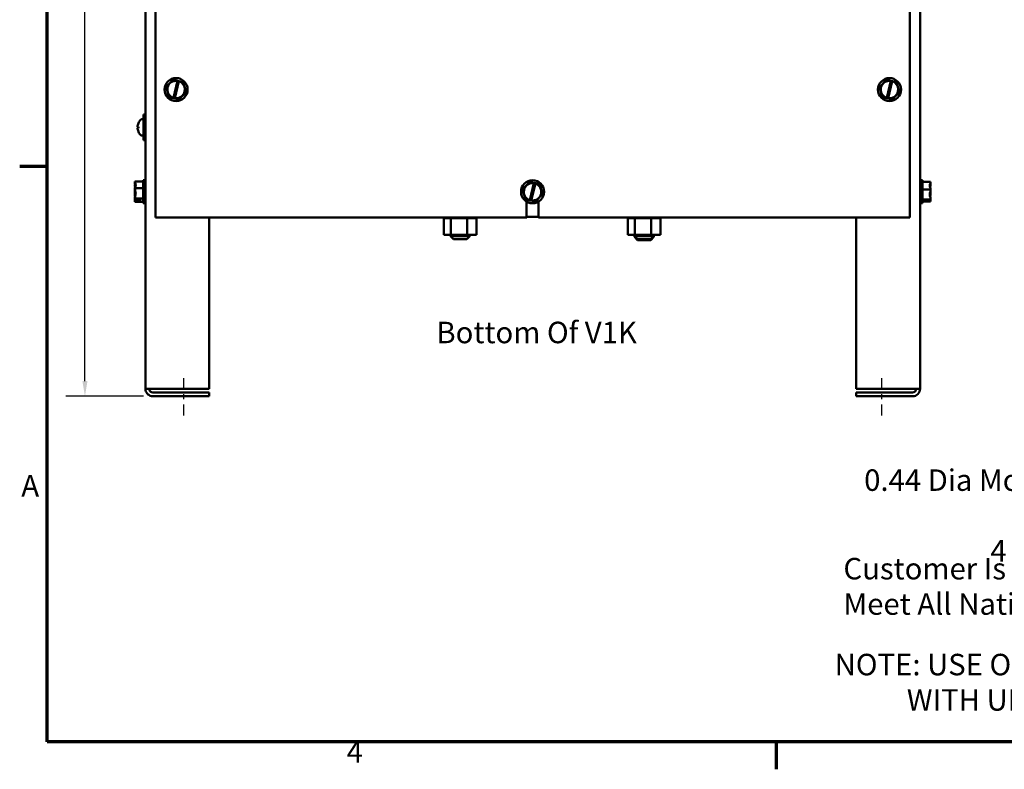
# Model space of a CAD drawing. Units: inches. Extents: x 1.5 to 64.5, y 0.7 to 50.2.
# Drawn here: x 1.7 to 21, y 1 to 15.6 of the extents above; entities that cross this region are included whole.
import ezdxf

# ---------------------------------------------------------------- set-up
doc = ezdxf.new("R2010")
doc.units = ezdxf.units.IN
doc.header["$LTSCALE"] = 3
doc.header["$MEASUREMENT"] = 0
doc.linetypes.add('CHAIN', pattern=[0.7087, 0.4724, -0.0591, 0.1181, -0.0591])
doc.layers.get('0').update_dxf_attribs({"lineweight": 25})
for name, color, linetype, lineweight in [('Border (ANSI)', 7, 'Continuous', 70), ('Centerline (ANSI)', 7, 'Continuous', 25), ('Dimension (ANSI)', 7, 'Continuous', 25), ('Symbol (ANSI)', 7, 'Continuous', 25), ('Visible (ANSI)', 7, 'Continuous', 50)]:
    doc.layers.add(name, color=color, linetype=linetype, lineweight=lineweight)
doc.styles.add('Note Text (ANSI)', font='tahoma.ttf')
doc.dimstyles.new('Default (ANSI)', dxfattribs={"dimscale": 3, "dimtxt": 0.14, "dimasz": 0.098425, "dimexe": 0.125, "dimexo": 0.0625, "dimgap": 0.031496, "dimtad": 0, "dimtih": 1, "dimtoh": 1, "dimrnd": 1e-08, "dimzin": 4, "dimdsep": 46, "dimtxsty": 'Note Text (ANSI)', "dimcen": 0.09, "dimdle": 0.393701, "dimclrd": 256, "dimclre": 256, "dimclrt": 256, "dimadec": 0, "dimazin": 1, "dimtfac": 0.857143, "dimtofl": 0, "dimtmove": 0, "dimatfit": 3, "dimfxl": 1, "dimtolj": 1, "dimtzin": 4, "dimlwd": -1, "dimlwe": -1, "dimarcsym": 0})
doc.dimstyles.new('Default (ANSI)$7', dxfattribs={"dimscale": 3, "dimtxt": 0.14, "dimasz": 0.098425, "dimexe": 0.125, "dimexo": 0.0625, "dimgap": 0.031496, "dimtad": 0, "dimtih": 1, "dimtoh": 1, "dimrnd": 1e-08, "dimzin": 4, "dimdsep": 46, "dimtxsty": 'Note Text (ANSI)', "dimcen": 0.09, "dimdle": 0.393701, "dimclrd": 256, "dimclre": 256, "dimclrt": 256, "dimadec": 0, "dimazin": 1, "dimtfac": 0.857143, "dimtofl": 0, "dimtmove": 0, "dimatfit": 3, "dimfxl": 1, "dimtolj": 1, "dimtzin": 4, "dimlwd": -1, "dimlwe": -1, "dimarcsym": 0})

# ---------------------------------------------------------------- blocks, each defined once
blk = doc.blocks.new('Borders Default Border')
at = {"layer": 'Border (ANSI)'}
for p, q in [((0.75, 4.25), (0.57, 4.25)), ((5.5, 0.5), (5.5, 0.32))]:
    blk.add_line(p, q, dxfattribs=at)
at = {"layer": 'Border (ANSI)', "flags": 128}
blk.add_lwpolyline([(0.75, 0.5), (0.75, 16.5), (21.25, 16.5), (21.25, 0.5), (0.75, 0.5)], dxfattribs=at)
at = {"layer": 'Border (ANSI)', "char_height": 0.14, "attachment_point": 7, "style": 'Note Text (ANSI)'}
for s, insert in [('A', (0.5804, 2.055)), ('4', (2.7012, 0.32))]:
    blk.add_mtext(s, dxfattribs=dict(at, insert=insert))
blk = doc.blocks.new('*D27')
at = {"layer": 'Defpoints', "color": 0, "transparency": 16777216}
for p in [(2.986, 27.377), (4.167, 27.377), (4.316, 8.257)]:
    blk.add_point(p, dxfattribs=at)
at = {"layer": 'Dimension (ANSI)', "transparency": 16777216}
for p, q in [((3.98, 27.377), (2.611, 27.377)), ((2.986, 27.082), (2.986, 18.13)), ((2.986, 8.553), (2.986, 17.504)), ((4.129, 8.257), (2.611, 8.257))]:
    blk.add_line(p, q, dxfattribs=at)
for points in [[(2.937, 27.082), (3.035, 27.082), (2.986, 27.377)], [(2.937, 8.553), (3.035, 8.553), (2.986, 8.257)]]:
    blk.add_solid(points, dxfattribs=at)
at = {"layer": 'Dimension (ANSI)', "transparency": 16777216, "insert": (2.312, 18.036), "char_height": 0.42, "attachment_point": 1, "style": 'Note Text (ANSI)'}
blk.add_mtext('\\A1;19.12', dxfattribs=at)

msp = doc.modelspace()

# ---------------------------------------------------------------- linework, layer by layer
at = {"layer": 'Centerline (ANSI)', "linetype": 'CHAIN', "ltscale": 0.152484}
for p, q in [((4.918, 7.882), (4.918, 8.706)), ((18.566, 7.882), (18.566, 8.706))]:
    msp.add_line(p, q, dxfattribs=at)
at = {"layer": 'Visible (ANSI)'}
for p, q in [((4.168, 24.627), (4.168, 8.405)), ((19.316, 24.627), (19.316, 8.405)), ((4.368, 23.257), (4.368, 11.757)), ((19.118, 11.757), (19.118, 23.257)), ((4.707, 14.449), (4.572, 14.303)), ((4.707, 14.449), (4.708, 14.45)), ((4.708, 14.45), (4.71, 14.45)), ((4.797, 14.43), (4.71, 14.45)), ((18.657, 14.449), (18.522, 14.303)), ((18.657, 14.449), (18.658, 14.45)), ((18.658, 14.45), (18.66, 14.45)), ((18.747, 14.43), (18.66, 14.45)), ((4.571, 14.302), (4.572, 14.303)), ((4.571, 14.301), (4.571, 14.302)), ((4.571, 14.301), (4.631, 14.11)), ((4.715, 14.094), (4.796, 14.426)), ((4.823, 14.42), (4.743, 14.088)), ((4.796, 14.426), (4.797, 14.43)), ((4.797, 14.43), (4.824, 14.424)), ((4.824, 14.424), (4.823, 14.42)), ((4.904, 14.406), (4.824, 14.424)), ((4.904, 14.406), (4.905, 14.406)), ((4.905, 14.406), (4.906, 14.404)), ((4.965, 14.214), (4.906, 14.404)), ((18.521, 14.302), (18.522, 14.303)), ((18.521, 14.301), (18.521, 14.302)), ((18.521, 14.301), (18.581, 14.11)), ((18.665, 14.094), (18.746, 14.426)), ((18.773, 14.42), (18.693, 14.088)), ((18.746, 14.426), (18.747, 14.43)), ((18.747, 14.43), (18.774, 14.424)), ((18.774, 14.424), (18.773, 14.42)), ((18.854, 14.406), (18.774, 14.424)), ((18.854, 14.406), (18.855, 14.406)), ((18.855, 14.406), (18.856, 14.404)), ((18.915, 14.214), (18.856, 14.404)), ((4.631, 14.109), (4.631, 14.11)), ((4.632, 14.109), (4.631, 14.109)), ((4.632, 14.109), (4.714, 14.09)), ((4.714, 14.09), (4.715, 14.094)), ((4.742, 14.084), (4.714, 14.09)), ((4.743, 14.088), (4.742, 14.084)), ((4.742, 14.084), (4.827, 14.065)), ((4.828, 14.064), (4.827, 14.065)), ((4.829, 14.065), (4.828, 14.064)), ((4.829, 14.065), (4.964, 14.212)), ((4.965, 14.213), (4.964, 14.212)), ((4.965, 14.214), (4.965, 14.213)), ((18.581, 14.109), (18.581, 14.11)), ((18.582, 14.109), (18.581, 14.109)), ((18.582, 14.109), (18.664, 14.09)), ((18.664, 14.09), (18.665, 14.094)), ((18.692, 14.084), (18.664, 14.09)), ((18.693, 14.088), (18.692, 14.084)), ((18.692, 14.084), (18.777, 14.065)), ((18.778, 14.064), (18.777, 14.065)), ((18.779, 14.065), (18.778, 14.064)), ((18.779, 14.065), (18.914, 14.212)), ((18.915, 14.213), (18.914, 14.212)), ((18.915, 14.214), (18.915, 14.213)), ((4.094, 13.678), (4.128, 13.678)), ((4.128, 13.267), (4.128, 13.767)), ((4.168, 13.767), (4.128, 13.767)), ((4.017, 13.529), (4.031, 13.528)), ((4.017, 13.505), (4.031, 13.506)), ((4.031, 13.531), (4.031, 13.504)), ((4.094, 13.356), (4.128, 13.356)), ((4.168, 13.267), (4.128, 13.267)), ((3.963, 12.456), (3.963, 12.455)), ((3.963, 12.456), (4.123, 12.456)), ((3.963, 12.443), (3.963, 12.442)), ((3.963, 12.443), (3.964, 12.443)), ((3.963, 12.42), (3.963, 12.418)), ((3.963, 12.389), (3.963, 12.387)), ((3.963, 12.326), (3.963, 12.325)), ((3.963, 12.325), (4.123, 12.325)), ((3.963, 12.325), (3.963, 12.323)), ((4.123, 12.482), (4.123, 12.032)), ((4.123, 12.482), (4.168, 12.482)), ((11.677, 12.449), (11.542, 12.303)), ((11.677, 12.449), (11.678, 12.45)), ((11.678, 12.45), (11.68, 12.45)), ((11.767, 12.43), (11.68, 12.45)), ((11.685, 12.094), (11.766, 12.426)), ((11.793, 12.42), (11.713, 12.088)), ((11.766, 12.426), (11.767, 12.43)), ((11.767, 12.43), (11.794, 12.424)), ((11.794, 12.424), (11.793, 12.42)), ((11.874, 12.406), (11.794, 12.424)), ((11.874, 12.406), (11.875, 12.406)), ((11.875, 12.406), (11.876, 12.404)), ((11.935, 12.214), (11.876, 12.404)), ((19.361, 12.482), (19.316, 12.482)), ((19.361, 12.032), (19.361, 12.482)), ((19.521, 12.45), (19.361, 12.45)), ((19.521, 12.449), (19.521, 12.45)), ((19.521, 12.404), (19.521, 12.406)), ((3.963, 12.282), (3.963, 12.281)), ((3.963, 12.281), (3.969, 12.281)), ((3.963, 12.281), (3.963, 12.279)), ((3.963, 12.235), (3.963, 12.233)), ((3.963, 12.191), (3.963, 12.189)), ((11.541, 12.302), (11.542, 12.303)), ((11.541, 12.301), (11.541, 12.302)), ((11.541, 12.301), (11.601, 12.11)), ((11.799, 12.065), (11.934, 12.212)), ((11.935, 12.213), (11.934, 12.212)), ((11.935, 12.214), (11.935, 12.213)), ((19.521, 12.302), (19.361, 12.302)), ((19.521, 12.302), (19.521, 12.303)), ((19.521, 12.301), (19.521, 12.302)), ((19.521, 12.212), (19.521, 12.214)), ((3.963, 12.127), (3.963, 12.126)), ((3.963, 12.126), (4.123, 12.126)), ((3.963, 12.126), (3.963, 12.126)), ((3.963, 12.096), (3.963, 12.095)), ((3.963, 12.095), (3.971, 12.095)), ((3.963, 12.095), (3.963, 12.095)), ((3.963, 12.073), (3.963, 12.072)), ((3.963, 12.072), (3.963, 12.072)), ((3.963, 12.072), (3.964, 12.072)), ((3.963, 12.06), (3.963, 12.059)), ((3.963, 12.059), (3.963, 12.059)), ((3.963, 12.059), (4.123, 12.059)), ((3.978, 12.097), (4.063, 12.097)), ((4.063, 12.087), (3.978, 12.087)), ((3.993, 12.091), (4.023, 12.091)), ((4.023, 12.091), (4.023, 12.097)), ((4.063, 12.097), (4.063, 12.087)), ((4.123, 12.032), (4.168, 12.032)), ((11.601, 12.109), (11.601, 12.11)), ((11.602, 12.109), (11.601, 12.109)), ((11.602, 12.109), (11.684, 12.09)), ((11.62, 11.757), (11.62, 12.066)), ((11.684, 12.09), (11.685, 12.094)), ((11.712, 12.084), (11.684, 12.09)), ((11.713, 12.088), (11.712, 12.084)), ((11.712, 12.084), (11.797, 12.065)), ((11.798, 12.064), (11.797, 12.065)), ((11.799, 12.065), (11.798, 12.064)), ((11.857, 12.066), (11.857, 11.757)), ((19.361, 12.032), (19.316, 12.032)), ((19.521, 12.109), (19.361, 12.109)), ((19.521, 12.064), (19.361, 12.064)), ((19.421, 12.09), (19.507, 12.09)), ((19.421, 12.084), (19.421, 12.09)), ((19.506, 12.084), (19.421, 12.084)), ((19.461, 12.09), (19.461, 12.088)), ((19.461, 12.088), (19.491, 12.088)), ((19.521, 12.109), (19.521, 12.11)), ((19.521, 12.109), (19.521, 12.109)), ((19.521, 12.065), (19.521, 12.065)), ((19.521, 12.064), (19.521, 12.065)), ((4.368, 11.757), (11.62, 11.757)), ((5.418, 11.757), (5.418, 8.405)), ((9.999, 11.741), (9.999, 11.757)), ((10.003, 11.741), (10.003, 11.757)), ((10.004, 11.741), (10.004, 11.757)), ((10.02, 11.741), (10.02, 11.757)), ((10.021, 11.741), (10.021, 11.757)), ((10.048, 11.741), (10.048, 11.757)), ((10.049, 11.741), (10.049, 11.757)), ((10.086, 11.741), (10.086, 11.757)), ((10.088, 11.741), (10.088, 11.757)), ((10.134, 11.741), (10.134, 11.757)), ((10.136, 11.741), (10.136, 11.757)), ((10.188, 11.741), (10.188, 11.757)), ((10.191, 11.741), (10.191, 11.757)), ((10.248, 11.741), (10.248, 11.757)), ((10.251, 11.741), (10.251, 11.757)), ((10.311, 11.741), (10.311, 11.757)), ((10.314, 11.741), (10.314, 11.757)), ((10.374, 11.741), (10.374, 11.757)), ((10.378, 11.741), (10.378, 11.757)), ((10.436, 11.741), (10.436, 11.757)), ((10.439, 11.741), (10.439, 11.757)), ((10.493, 11.741), (10.493, 11.757)), ((10.495, 11.741), (10.495, 11.757)), ((10.543, 11.741), (10.543, 11.757)), ((10.545, 11.741), (10.545, 11.757)), ((10.585, 11.741), (10.585, 11.757)), ((10.586, 11.741), (10.586, 11.757)), ((10.616, 11.741), (10.616, 11.757)), ((10.618, 11.741), (10.618, 11.757)), ((10.637, 11.741), (10.637, 11.757)), ((10.637, 11.741), (10.637, 11.757)), ((10.645, 11.741), (10.645, 11.757)), ((10.645, 11.741), (10.645, 11.757)), ((11.857, 11.767), (11.62, 11.767)), ((11.629, 11.757), (11.62, 11.757)), ((11.629, 11.767), (11.629, 11.757)), ((11.857, 11.757), (19.118, 11.757)), ((13.599, 11.741), (13.599, 11.757)), ((13.603, 11.741), (13.603, 11.757)), ((13.604, 11.741), (13.604, 11.757)), ((13.62, 11.741), (13.62, 11.757)), ((13.621, 11.741), (13.621, 11.757)), ((13.648, 11.741), (13.648, 11.757)), ((13.649, 11.741), (13.649, 11.757)), ((13.686, 11.741), (13.686, 11.757)), ((13.688, 11.741), (13.688, 11.757)), ((13.734, 11.741), (13.734, 11.757)), ((13.736, 11.741), (13.736, 11.757)), ((13.788, 11.741), (13.788, 11.757)), ((13.791, 11.741), (13.791, 11.757)), ((13.848, 11.741), (13.848, 11.757)), ((13.851, 11.741), (13.851, 11.757)), ((13.911, 11.741), (13.911, 11.757)), ((13.914, 11.741), (13.914, 11.757)), ((13.974, 11.741), (13.974, 11.757)), ((13.978, 11.741), (13.978, 11.757)), ((14.036, 11.741), (14.036, 11.757)), ((14.039, 11.741), (14.039, 11.757)), ((14.093, 11.741), (14.093, 11.757)), ((14.095, 11.741), (14.095, 11.757)), ((14.143, 11.741), (14.143, 11.757)), ((14.145, 11.741), (14.145, 11.757)), ((14.185, 11.741), (14.185, 11.757)), ((14.186, 11.741), (14.186, 11.757)), ((14.216, 11.741), (14.216, 11.757)), ((14.218, 11.741), (14.218, 11.757)), ((14.237, 11.741), (14.237, 11.757)), ((14.237, 11.741), (14.237, 11.757)), ((14.245, 11.741), (14.245, 11.757)), ((14.245, 11.741), (14.245, 11.757)), ((18.066, 11.757), (18.066, 8.405)), ((9.999, 11.741), (10.003, 11.741)), ((10.004, 11.741), (10.003, 11.741)), ((10.003, 11.412), (10.003, 11.741)), ((10.004, 11.741), (10.02, 11.741)), ((10.021, 11.741), (10.02, 11.741)), ((10.021, 11.741), (10.048, 11.741)), ((10.049, 11.741), (10.048, 11.741)), ((10.049, 11.741), (10.086, 11.741)), ((10.088, 11.741), (10.086, 11.741)), ((10.088, 11.741), (10.117, 11.741)), ((10.134, 11.741), (10.117, 11.741)), ((10.136, 11.741), (10.134, 11.741)), ((10.136, 11.741), (10.139, 11.741)), ((10.141, 11.741), (10.139, 11.741)), ((10.188, 11.741), (10.141, 11.741)), ((10.141, 11.412), (10.141, 11.741)), ((10.191, 11.741), (10.188, 11.741)), ((10.191, 11.741), (10.248, 11.741)), ((10.251, 11.741), (10.248, 11.741)), ((10.251, 11.741), (10.311, 11.741)), ((10.314, 11.741), (10.311, 11.741)), ((10.314, 11.741), (10.374, 11.741)), ((10.378, 11.741), (10.374, 11.741)), ((10.378, 11.741), (10.395, 11.741)), ((10.423, 11.741), (10.395, 11.741)), ((10.423, 11.741), (10.436, 11.741)), ((10.439, 11.741), (10.436, 11.741)), ((10.46, 11.741), (10.439, 11.741)), ((10.479, 11.741), (10.46, 11.741)), ((10.46, 11.412), (10.46, 11.741)), ((10.479, 11.741), (10.493, 11.741)), ((10.495, 11.741), (10.493, 11.741)), ((10.495, 11.741), (10.543, 11.741)), ((10.545, 11.741), (10.543, 11.741)), ((10.545, 11.741), (10.585, 11.741)), ((10.586, 11.741), (10.585, 11.741)), ((10.586, 11.741), (10.616, 11.741)), ((10.618, 11.741), (10.616, 11.741)), ((10.618, 11.741), (10.637, 11.741)), ((10.637, 11.741), (10.637, 11.741)), ((10.642, 11.741), (10.637, 11.741)), ((10.642, 11.741), (10.645, 11.741)), ((10.642, 11.412), (10.642, 11.741)), ((10.645, 11.741), (10.645, 11.741)), ((13.599, 11.741), (13.603, 11.741)), ((13.604, 11.741), (13.603, 11.741)), ((13.603, 11.412), (13.603, 11.741)), ((13.604, 11.741), (13.62, 11.741)), ((13.621, 11.741), (13.62, 11.741)), ((13.621, 11.741), (13.648, 11.741)), ((13.649, 11.741), (13.648, 11.741)), ((13.649, 11.741), (13.686, 11.741)), ((13.688, 11.741), (13.686, 11.741)), ((13.688, 11.741), (13.717, 11.741)), ((13.734, 11.741), (13.717, 11.741)), ((13.736, 11.741), (13.734, 11.741)), ((13.736, 11.741), (13.739, 11.741)), ((13.741, 11.741), (13.739, 11.741)), ((13.788, 11.741), (13.741, 11.741)), ((13.741, 11.412), (13.741, 11.741)), ((13.791, 11.741), (13.788, 11.741)), ((13.791, 11.741), (13.848, 11.741)), ((13.851, 11.741), (13.848, 11.741)), ((13.851, 11.741), (13.911, 11.741)), ((13.914, 11.741), (13.911, 11.741)), ((13.914, 11.741), (13.974, 11.741)), ((13.978, 11.741), (13.974, 11.741)), ((13.978, 11.741), (13.995, 11.741)), ((14.023, 11.741), (13.995, 11.741)), ((14.023, 11.741), (14.036, 11.741)), ((14.039, 11.741), (14.036, 11.741)), ((14.06, 11.741), (14.039, 11.741)), ((14.079, 11.741), (14.06, 11.741)), ((14.06, 11.412), (14.06, 11.741)), ((14.079, 11.741), (14.093, 11.741)), ((14.095, 11.741), (14.093, 11.741)), ((14.095, 11.741), (14.143, 11.741)), ((14.145, 11.741), (14.143, 11.741)), ((14.145, 11.741), (14.185, 11.741)), ((14.186, 11.741), (14.185, 11.741)), ((14.186, 11.741), (14.216, 11.741)), ((14.218, 11.741), (14.216, 11.741)), ((14.218, 11.741), (14.237, 11.741)), ((14.237, 11.741), (14.237, 11.741)), ((14.242, 11.741), (14.237, 11.741)), ((14.242, 11.741), (14.245, 11.741)), ((14.242, 11.412), (14.242, 11.741)), ((14.245, 11.741), (14.245, 11.741)), ((10.003, 11.412), (10.141, 11.412)), ((10.132, 11.412), (10.132, 11.388)), ((10.132, 11.388), (10.512, 11.388)), ((10.192, 11.328), (10.132, 11.388)), ((10.141, 11.412), (10.46, 11.412)), ((10.452, 11.328), (10.512, 11.388)), ((10.46, 11.412), (10.642, 11.412)), ((10.512, 11.412), (10.512, 11.388)), ((13.603, 11.412), (13.741, 11.412)), ((13.732, 11.412), (13.732, 11.388)), ((13.732, 11.388), (13.732, 11.373)), ((13.732, 11.388), (14.112, 11.388)), ((13.792, 11.328), (13.732, 11.388)), ((13.732, 11.373), (13.747, 11.373)), ((13.792, 11.313), (13.732, 11.373)), ((13.741, 11.412), (14.06, 11.412)), ((14.052, 11.328), (14.112, 11.388)), ((14.052, 11.313), (14.112, 11.373)), ((14.06, 11.412), (14.242, 11.412)), ((14.097, 11.373), (14.112, 11.373)), ((14.112, 11.412), (14.112, 11.388)), ((14.112, 11.388), (14.112, 11.373)), ((10.452, 11.328), (10.192, 11.328)), ((14.052, 11.328), (13.792, 11.328)), ((14.052, 11.313), (13.792, 11.313)), ((4.316, 8.405), (4.168, 8.405)), ((4.316, 8.405), (5.418, 8.405)), ((5.418, 8.331), (4.316, 8.331)), ((5.418, 8.331), (5.418, 8.257)), ((18.066, 8.405), (19.168, 8.405)), ((19.168, 8.331), (18.066, 8.331)), ((18.066, 8.331), (18.066, 8.257)), ((19.316, 8.405), (19.168, 8.405)), ((4.316, 8.257), (5.418, 8.257)), ((18.066, 8.257), (19.168, 8.257))]:
    msp.add_line(p, q, dxfattribs=at)
for centre in [(4.768, 14.257), (18.718, 14.257), (11.738, 12.257)]:
    msp.add_circle(centre, 0.225, dxfattribs=at)
for centre, radius, start, end in [((4.768, 14.257), 0.171, 80.7605, 251.9692), ((4.768, 14.257), 0.171, 261.4775, 71.2522), ((18.718, 14.257), 0.171, 80.7605, 251.9692), ((18.718, 14.257), 0.171, 261.4775, 71.2522), ((4.222, 13.517), 0.209, 131.2869, 156.0605), ((4.094, 13.663), 0.015, 90, 131.2869), ((4.037, 13.6), 0.006, 156.0605, 177.9621), ((4.037, 13.435), 0.006, 182.0379, 203.9395), ((4.222, 13.517), 0.209, 203.9395, 228.7131), ((4.094, 13.371), 0.015, 228.7131, 270), ((11.738, 12.257), 0.171, 80.7605, 251.9692), ((11.738, 12.257), 0.171, 261.4775, 71.2522), ((4.316, 8.405), 0.148, 180, 270), ((4.316, 8.405), 0.074, 180, 270), ((19.168, 8.405), 0.148, 270, 0), ((19.168, 8.405), 0.074, 270, 0)]:
    msp.add_arc(centre, radius, start, end, dxfattribs=at)
for centre, major_axis, ratio, start_param, end_param in [((4.222, 13.518), (0.113, 0.176), 0.994606, 1.730343, 1.941297), ((4.222, 13.509), (-0.208, 0.018), 0.056233, 5.8722, 6.083153), ((4.222, 13.525), (-0.208, -0.018), 0.056233, 0.200032, 0.410985), ((4.222, 13.517), (-0.113, 0.176), 0.994606, 1.200296, 1.411249)]:
    msp.add_ellipse(centre, major_axis=major_axis, ratio=ratio, start_param=start_param, end_param=end_param, dxfattribs=at)
for points, knots in [([(4.018, 13.529), (4.017, 13.529), (4.016, 13.53), (4.015, 13.532), (4.015, 13.534), (4.015, 13.539), (4.015, 13.542), (4.016, 13.549), (4.016, 13.553), (4.017, 13.557), (4.018, 13.558), (4.018, 13.559)], [0, 0, 0, 0, 0.0271954, 0.0271954, 0.0543907, 0.0543907, 0.0814301, 0.0814301, 0.1084695, 0.1084695, 0.1165957, 0.1165957, 0.1165957, 0.1165957]), ([(4.018, 13.475), (4.017, 13.479), (4.016, 13.483), (4.015, 13.49), (4.015, 13.493), (4.015, 13.498), (4.015, 13.501), (4.016, 13.504), (4.016, 13.505), (4.017, 13.505), (4.018, 13.505), (4.018, 13.505)], [0, 0, 0, 0, 0.0271954, 0.0271954, 0.0543907, 0.0543907, 0.0814301, 0.0814301, 0.1084695, 0.1084695, 0.1165957, 0.1165957, 0.1165957, 0.1165957]), ([(4.031, 13.531), (4.031, 13.531), (4.031, 13.531), (4.031, 13.531), (4.031, 13.531), (4.031, 13.531)], [0.067940709, 0.067940709, 0.067940709, 0.067940709, 0.073619585, 0.073619585, 0.074003445, 0.074003445, 0.074003445, 0.074003445]), ([(4.031, 13.504), (4.031, 13.504), (4.031, 13.504), (4.031, 13.504), (4.031, 13.504), (4.031, 13.504)], [0.016667583, 0.016667583, 0.016667583, 0.016667583, 0.017051443, 0.017051443, 0.022730319, 0.022730319, 0.022730319, 0.022730319]), ([(3.963, 12.326), (3.963, 12.333), (3.965, 12.342), (3.971, 12.362), (3.979, 12.377), (3.979, 12.39), (3.979, 12.404), (3.971, 12.419), (3.965, 12.439), (3.963, 12.448), (3.963, 12.455)], [-0.2419012, -0.2419012, -0.2419012, -0.2419012, -0.1540153, -0.1540153, 0, 0, 0, 0.1540153, 0.1540153, 0.2419012, 0.2419012, 0.2419012, 0.2419012]), ([(3.97, 12.404), (3.969, 12.407), (3.968, 12.41), (3.965, 12.421), (3.963, 12.432), (3.963, 12.442)], [0.1290765, 0.1290765, 0.1290765, 0.1290765, 0.1540153, 0.1540153, 0.2419012, 0.2419012, 0.2419012, 0.2419012]), ([(3.974, 12.411), (3.972, 12.408), (3.969, 12.404), (3.965, 12.397), (3.963, 12.393), (3.963, 12.389)], [0.0787365, 0.0787365, 0.0787365, 0.0787365, 0.1540153, 0.1540153, 0.2419012, 0.2419012, 0.2419012, 0.2419012]), ([(3.963, 12.387), (3.963, 12.376), (3.965, 12.362), (3.967, 12.351), (3.968, 12.35), (3.968, 12.35)], [-0.24190118, -0.24190118, -0.24190118, -0.24190118, -0.1540153, -0.1540153, -0.15119733, -0.15119733, -0.15119733, -0.15119733]), ([(3.963, 12.127), (3.963, 12.139), (3.965, 12.152), (3.971, 12.183), (3.979, 12.206), (3.979, 12.225), (3.979, 12.245), (3.971, 12.268), (3.965, 12.299), (3.963, 12.312), (3.963, 12.323)], [-0.2419012, -0.2419012, -0.2419012, -0.2419012, -0.1540153, -0.1540153, 0, 0, 0, 0.1540153, 0.1540153, 0.2419012, 0.2419012, 0.2419012, 0.2419012]), ([(19.521, 12.449), (19.521, 12.441), (19.519, 12.431), (19.513, 12.408), (19.505, 12.391), (19.505, 12.376), (19.505, 12.361), (19.513, 12.344), (19.519, 12.321), (19.521, 12.311), (19.521, 12.303)], [-0.2419012, -0.2419012, -0.2419012, -0.2419012, -0.1540153, -0.1540153, 0, 0, 0, 0.1540153, 0.1540153, 0.2419012, 0.2419012, 0.2419012, 0.2419012]), ([(19.511, 12.347), (19.513, 12.355), (19.515, 12.362), (19.519, 12.38), (19.521, 12.393), (19.521, 12.404)], [0.0959719, 0.0959719, 0.0959719, 0.0959719, 0.1540153, 0.1540153, 0.2419012, 0.2419012, 0.2419012, 0.2419012]), ([(19.521, 12.406), (19.521, 12.409), (19.519, 12.412), (19.516, 12.415), (19.516, 12.415), (19.515, 12.416)], [-0.2419012, -0.2419012, -0.2419012, -0.2419012, -0.1540153, -0.1540153, -0.1317887, -0.1317887, -0.1317887, -0.1317887]), ([(3.97, 12.237), (3.969, 12.24), (3.968, 12.243), (3.965, 12.256), (3.963, 12.269), (3.963, 12.279)], [0.1290765, 0.1290765, 0.1290765, 0.1290765, 0.1540153, 0.1540153, 0.2419012, 0.2419012, 0.2419012, 0.2419012]), ([(3.974, 12.257), (3.972, 12.247), (3.969, 12.237), (3.965, 12.216), (3.963, 12.203), (3.963, 12.191)], [0.0787306, 0.0787306, 0.0787306, 0.0787306, 0.1540153, 0.1540153, 0.2419012, 0.2419012, 0.2419012, 0.2419012]), ([(3.963, 12.189), (3.963, 12.181), (3.965, 12.173), (3.967, 12.165), (3.968, 12.165), (3.968, 12.164)], [-0.24190118, -0.24190118, -0.24190118, -0.24190118, -0.1540153, -0.1540153, -0.15119733, -0.15119733, -0.15119733, -0.15119733]), ([(19.521, 12.301), (19.521, 12.29), (19.519, 12.276), (19.513, 12.247), (19.505, 12.225), (19.505, 12.205), (19.505, 12.186), (19.513, 12.164), (19.519, 12.134), (19.521, 12.121), (19.521, 12.11)], [-0.2419012, -0.2419012, -0.2419012, -0.2419012, -0.1540153, -0.1540153, 0, 0, 0, 0.1540153, 0.1540153, 0.2419012, 0.2419012, 0.2419012, 0.2419012]), ([(19.511, 12.168), (19.513, 12.174), (19.515, 12.179), (19.519, 12.193), (19.521, 12.203), (19.521, 12.212)], [0.0959719, 0.0959719, 0.0959719, 0.0959719, 0.1540153, 0.1540153, 0.2419012, 0.2419012, 0.2419012, 0.2419012]), ([(19.521, 12.214), (19.521, 12.225), (19.519, 12.238), (19.516, 12.252), (19.516, 12.254), (19.515, 12.257)], [-0.2419012, -0.2419012, -0.2419012, -0.2419012, -0.1540153, -0.1540153, -0.1317898, -0.1317898, -0.1317898, -0.1317898]), ([(3.978, 12.097), (3.976, 12.102), (3.971, 12.108), (3.965, 12.117), (3.963, 12.122), (3.963, 12.126)], [0.0311891, 0.0311891, 0.0311891, 0.0311891, 0.1540153, 0.1540153, 0.2419012, 0.2419012, 0.2419012, 0.2419012]), ([(3.974, 12.103), (3.972, 12.096), (3.969, 12.09), (3.965, 12.076), (3.963, 12.067), (3.963, 12.06)], [0.0787306, 0.0787306, 0.0787306, 0.0787306, 0.1540153, 0.1540153, 0.2419012, 0.2419012, 0.2419012, 0.2419012]), ([(3.97, 12.09), (3.969, 12.09), (3.968, 12.09), (3.965, 12.092), (3.963, 12.094), (3.963, 12.095)], [0.1290768, 0.1290768, 0.1290768, 0.1290768, 0.1540153, 0.1540153, 0.2419012, 0.2419012, 0.2419012, 0.2419012]), ([(3.963, 12.059), (3.963, 12.063), (3.965, 12.068), (3.97, 12.076), (3.975, 12.082), (3.978, 12.087)], [-0.2419012, -0.2419012, -0.2419012, -0.2419012, -0.1540153, -0.1540153, -0.0390469, -0.0390469, -0.0390469, -0.0390469]), ([(3.978, 12.087), (3.979, 12.088), (3.98, 12.089), (3.985, 12.09), (3.989, 12.091), (3.993, 12.091)], [0.18673416, 0.18673416, 0.18673416, 0.18673416, 0.19775552, 0.19775552, 0.2259437, 0.2259437, 0.2259437, 0.2259437]), ([(19.491, 12.088), (19.495, 12.088), (19.499, 12.087), (19.504, 12.085), (19.505, 12.085), (19.506, 12.084)], [0.22603034, 0.22603034, 0.22603034, 0.22603034, 0.25420999, 0.25420999, 0.26403917, 0.26403917, 0.26403917, 0.26403917]), ([(19.506, 12.084), (19.508, 12.08), (19.514, 12.076), (19.519, 12.07), (19.521, 12.067), (19.521, 12.065)], [0.0311891, 0.0311891, 0.0311891, 0.0311891, 0.1540153, 0.1540153, 0.2419012, 0.2419012, 0.2419012, 0.2419012]), ([(19.521, 12.109), (19.521, 12.106), (19.519, 12.103), (19.514, 12.097), (19.509, 12.094), (19.507, 12.09)], [-0.2419012, -0.2419012, -0.2419012, -0.2419012, -0.1540153, -0.1540153, -0.0390469, -0.0390469, -0.0390469, -0.0390469]), ([(19.521, 12.065), (19.521, 12.074), (19.519, 12.084), (19.516, 12.094), (19.516, 12.096), (19.515, 12.099)], [-0.2419012, -0.2419012, -0.2419012, -0.2419012, -0.1540153, -0.1540153, -0.1317898, -0.1317898, -0.1317898, -0.1317898])]:
    msp.add_open_spline(points, degree=3, knots=knots, dxfattribs=at)
for points in [[(3.965, 12.422), (3.964, 12.421), (3.963, 12.42), (3.963, 12.42)], [(3.963, 12.418), (3.963, 12.411), (3.964, 12.404), (3.965, 12.397)], [(3.963, 12.282), (3.963, 12.288), (3.964, 12.294), (3.965, 12.301)], [(3.965, 12.257), (3.964, 12.25), (3.963, 12.242), (3.963, 12.235)], [(3.963, 12.233), (3.963, 12.227), (3.964, 12.22), (3.965, 12.214)], [(3.963, 12.096), (3.963, 12.103), (3.964, 12.111), (3.965, 12.118)], [(3.965, 12.092), (3.964, 12.086), (3.963, 12.079), (3.963, 12.073)], [(3.963, 12.072), (3.963, 12.073), (3.964, 12.074), (3.965, 12.075)]]:
    msp.add_open_spline(points, degree=3, dxfattribs=at)

# ---------------------------------------------------------------- block references
at = {"xscale": 3, "yscale": 3, "zscale": 3}
msp.add_blockref('Borders Default Border', (0, 0), dxfattribs=at)

# ---------------------------------------------------------------- texts
at = {"layer": 'Symbol (ANSI)', "insert": (9.858, 9.715), "char_height": 0.42, "width": 4.87532, "attachment_point": 1, "style": 'Note Text (ANSI)'}
msp.add_mtext('\\fTahoma|b0|i0;Bottom Of V1K', dxfattribs=at)
at = {"layer": 'Symbol (ANSI)', "char_height": 0.42, "line_spacing_factor": 0.987884, "style": 'Note Text (ANSI)'}
for s, insert, width, attachment_point in [('\\fTahoma|b0|i0;0.44 Dia Mounting Holes \\P\\fTahoma|b0|i0;4 Places.', (23.023, 6.827), 6.43546, 3), ('\\fTahoma|b0|i0;Customer Is Responsible For Installation to \\P\\fTahoma|b0|i0;Meet All National And Local Electrical Codes. ', (17.817, 5.095), 13.27304, 1), ('\\fTahoma|b0|i0;NOTE: USE ONLY HUBS OR FITTINGS THAT COMPLY\\P\\fTahoma|b0|i0;           WITH UL514B FOR TYPE 3R ENCLOSURES\\P', (17.645, 3.219), 16.67427, 1)]:
    msp.add_mtext(s, dxfattribs=dict(at, insert=insert, width=width, attachment_point=attachment_point))

# ---------------------------------------------------------------- dimensions: what is measured, and where the dimension line sits
at = {"layer": 'Dimension (ANSI)'}
dim = msp.add_linear_dim(base=(2.986, 27.377), p1=(4.316, 8.257), p2=(4.167, 27.377), angle=270, dimstyle='Default (ANSI)', override={"dimgap": 0.031496, "dimdec": 2, "dimtol": 0, "dimlim": 0, "dimtp": 0, "dimtm": 0, "dimtdec": 2, "dimatfit": 1}, dxfattribs=at)
dim.commit()
dim.dimension.update_dxf_attribs({"geometry": '*D27', "text_midpoint": (2.986, 17.817), "dimtype": 160})

# ---------------------------------------------------------------- leaders
at = {"layer": 'Symbol (ANSI)', "annotation_type": 0, "has_hookline": 1, "hookline_direction": 1, "text_width": 6.222}
msp.add_leader([(25.2, 8.294), (23.413, 6.617), (23.118, 6.617)], dimstyle='Default (ANSI)$7', override={"dimtad": 0}, dxfattribs=at)

doc.saveas('drawing.dxf')
